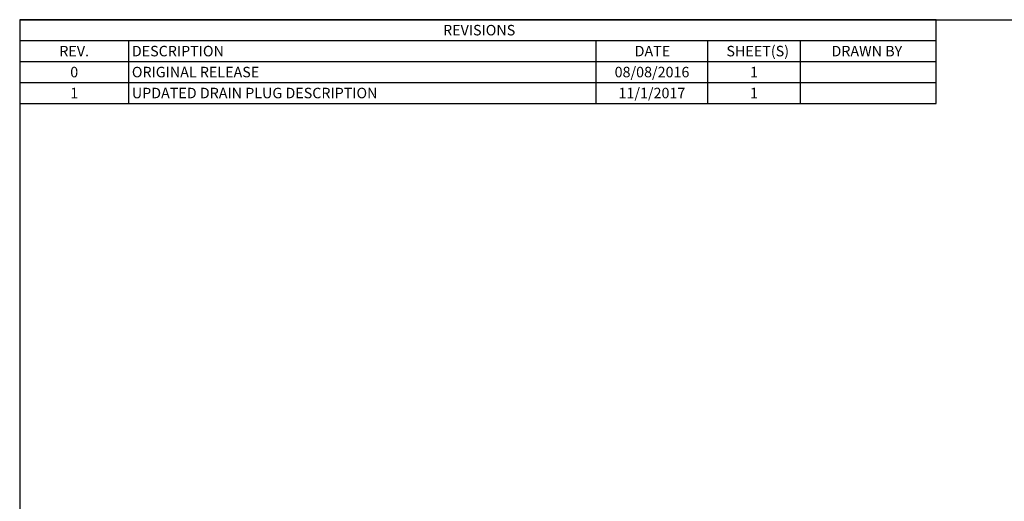
# Model space of a CAD drawing. Units: inches. Extents: x 5 to 105, y 5 to 79.
# Drawn here: x 5 to 64, y 50 to 79 of the extents above; entities that cross this region are included whole.
import ezdxf

# ---------------------------------------------------------------- set-up
doc = ezdxf.new("R2010")
doc.units = ezdxf.units.IN
doc.header["$LTSCALE"] = 10
doc.header["$MEASUREMENT"] = 0
doc.layers.add('FORMAT', color=7, linetype='Continuous')
doc.styles.add('SLDTEXTSTYLE0', font='TXT', dxfattribs={"width": 0.75})

# ---------------------------------------------------------------- blocks, each defined once
blk = doc.blocks.new('SW_TABLEANNOTATION_0')
at = {"layer": 'FORMAT', "color": 0}
for p, q in [((0, 0), (0, -5)), ((54.597, 0), (0, 0)), ((54.597, -5), (54.597, 0)), ((0, -1.25), (54.597, -1.25)), ((6.487, -1.25), (6.487, -2.5)), ((34.325, -1.25), (34.325, -2.5)), ((40.986, -1.25), (40.986, -2.5)), ((46.489, -1.25), (46.489, -2.5)), ((0, -2.5), (54.597, -2.5)), ((6.487, -2.5), (6.487, -5)), ((34.325, -2.5), (34.325, -5)), ((40.986, -2.5), (40.986, -5)), ((46.489, -2.5), (46.489, -5)), ((0, -3.75), (54.597, -3.75)), ((0, -5), (54.597, -5))]:
    blk.add_line(p, q, dxfattribs=at)
at = {"layer": 'FORMAT', "color": 0, "char_height": 0.625, "attachment_point": 1, "style": 'SLDTEXTSTYLE0'}
for s, insert in [('REVISIONS', (25.224, -0.312)), ('REV.', (2.359, -1.562)), ('DESCRIPTION', (6.683, -1.562)), ('DATE', (36.636, -1.562)), ('SHEET(S)', (42.105, -1.562)), ('DRAWN BY', (48.362, -1.562)), ('0', (3.012, -2.812)), ('ORIGINAL RELEASE', (6.683, -2.812)), ('08/08/2016', (35.444, -2.812)), ('1', (43.507, -2.812)), ('1', (3.012, -4.062)), ('UPDATED DRAIN PLUG DESCRIPTION', (6.683, -4.062)), ('11/1/2017', (35.675, -4.062)), ('1', (43.507, -4.062))]:
    blk.add_mtext(s, dxfattribs=dict(at, insert=insert))

msp = doc.modelspace()

# ---------------------------------------------------------------- linework, layer by layer
at = {"layer": 'FORMAT'}
for q in [(105, 78.75), (5, 5)]:
    msp.add_line((5, 78.75), q, dxfattribs=at)

# ---------------------------------------------------------------- block references
msp.add_blockref('SW_TABLEANNOTATION_0', (5, 78.75), dxfattribs=at)

doc.saveas('drawing.dxf')
